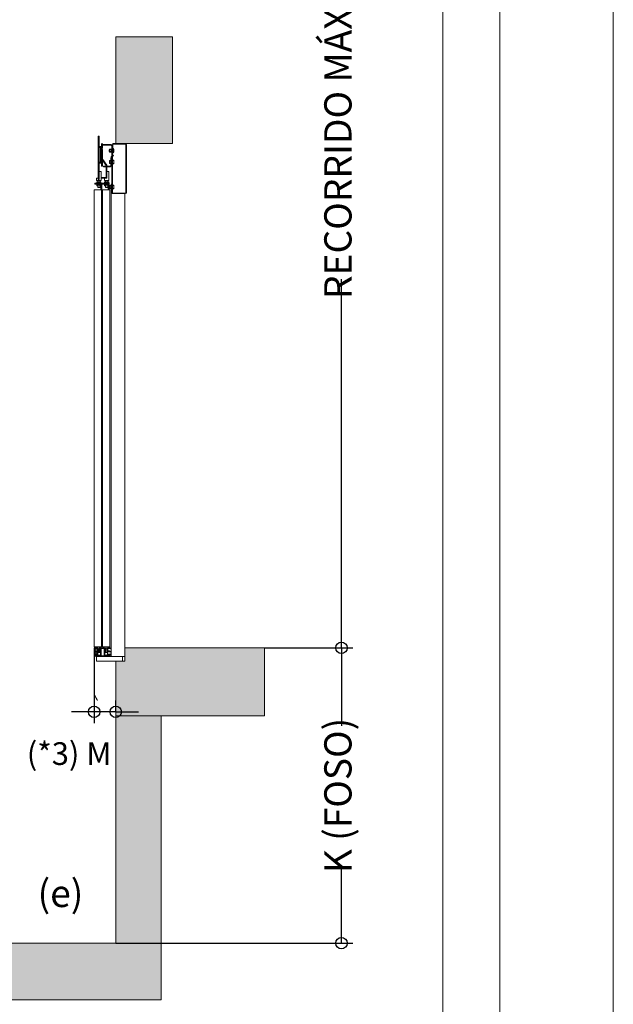
# Model space of a CAD drawing. Units: millimetres. Extents: x 0 to 210, y 0 to 297.
# Drawn here: x 175 to 210, y 34 to 92 of the extents above; entities that cross this region are included whole.
import ezdxf

# ---------------------------------------------------------------- set-up
doc = ezdxf.new("R2010")
doc.units = ezdxf.units.MM
doc.linetypes.add('PUNTORAYA', pattern=[8, 5, -1.5, 0, -1.5])
doc.layers.add('ENOR_A4 margenes', color=156, linetype='Continuous', lineweight=0, plot=False)
for name, color, linetype, lineweight in [('ENOR_cotasyejes', 45, 'Continuous', 0), ('ENOR_lineas', 183, 'Continuous', 0), ('ENOR_muro', 140, 'Continuous', 0), ('ENOR_ptasycabina', 125, 'Continuous', 0), ('ENOR_texto', 53, 'Continuous', 0)]:
    doc.layers.add(name, color=color, linetype=linetype, lineweight=lineweight)
doc.layers.add('ENOR_trama 1', color=8, linetype='Continuous')
doc.layers.add('ENOR_trama 2', color=254, linetype='Continuous')
doc.styles.add('ARIALNARROW', font='ARIALN.TTF')
doc.dimstyles.new('enor_ESP_30 sin centrar', dxfattribs={"dimtxt": 0.05, "dimasz": 0.025, "dimexe": 0.05, "dimexo": 0, "dimgap": 0.02, "dimtad": 3, "dimjust": 4, "dimtoh": 1, "dimlfac": 1000, "dimtxsty": 'ARIALNARROW', "dimblk": 'ORIGIN', "dimcen": 0.1, "dimadec": 0, "dimazin": 0, "dimtfac": 1, "dimtix": 1, "dimtmove": 2, "dimatfit": 2, "dimldrblk": 'ORIGIN', "dimfxl": 0, "dimarcsym": 0})
doc.dimstyles.new('enor_GEN_60', dxfattribs={"dimtxt": 0.1, "dimasz": 0.05, "dimexe": 0.05, "dimexo": 0, "dimgap": 0.01, "dimtad": 1, "dimdec": 0, "dimlfac": 1000, "dimrnd": 0.005, "dimtxsty": 'ARIALNARROW', "dimblk": 'ORIGIN', "dimcen": 0.1, "dimadec": 0, "dimazin": 0, "dimtfac": 1, "dimtdec": 0, "dimtmove": 0, "dimatfit": 3, "dimldrblk": 'ORIGIN', "dimfxl": 0, "dimarcsym": 0})

# ---------------------------------------------------------------- blocks, each defined once
blk = doc.blocks.new('_Origin')
at = {"color": 0, "linetype": 'ByBlock', "lineweight": -2}
blk.add_line((0, 0), (-1, 0), dxfattribs=at)
blk.add_circle((0, 0), 0.5, dxfattribs=at)
blk = doc.blocks.new('*D26')
at = {"layer": 'Defpoints', "color": 0}
for p in [(3.055, 6.3162), (3.055, 1.55), (3.3937, 1.55)]:
    blk.add_point(p, dxfattribs=at)
at = {"layer": 'ENOR_cotasyejes', "color": 0, "lineweight": -2}
for p, q in [((3.055, 6.3162), (3.4437, 6.3162)), ((3.3937, 6.2662), (3.3937, 4.6934)), ((3.3937, 1.6), (3.3937, 3.1729)), ((3.055, 1.55), (3.4437, 1.55))]:
    blk.add_line(p, q, dxfattribs=at)
at = {"layer": 'ENOR_cotasyejes', "color": 0, "lineweight": -2, "xscale": 0.05, "yscale": 0.05, "zscale": 0.05}
for p, rotation in [((3.3937, 6.3162), 90), ((3.3937, 1.55), 270)]:
    blk.add_blockref('_Origin', p, dxfattribs=dict(at, rotation=rotation))
at = {"layer": 'ENOR_cotasyejes', "color": 0, "lineweight": 0, "insert": (3.3937, 3.9331), "char_height": 0.12, "attachment_point": 5, "rotation": 90, "style": 'ARIALNARROW'}
blk.add_mtext('RECORRIDO MÁX. 45m', dxfattribs=at)
blk = doc.blocks.new('*D27')
at = {"layer": 'Defpoints', "color": 0}
for p in [(3.3937, 1.55), (2.4, 0.25), (3.3937, 0.25)]:
    blk.add_point(p, dxfattribs=at)
at = {"layer": 'ENOR_cotasyejes', "color": 0, "lineweight": -2}
for p, q in [((3.3937, 1.55), (3.4437, 1.55)), ((3.3937, 1.5), (3.3937, 1.2063)), ((3.3937, 0.3), (3.3937, 0.5937)), ((2.4, 0.25), (3.4437, 0.25))]:
    blk.add_line(p, q, dxfattribs=at)
at = {"layer": 'ENOR_cotasyejes', "color": 0, "lineweight": -2, "xscale": 0.05, "yscale": 0.05, "zscale": 0.05}
for p, rotation in [((3.3937, 1.55), 90), ((3.3937, 0.25), 270)]:
    blk.add_blockref('_Origin', p, dxfattribs=dict(at, rotation=rotation))
at = {"layer": 'ENOR_cotasyejes', "color": 0, "lineweight": 0, "insert": (3.3937, 0.9), "char_height": 0.12, "attachment_point": 5, "rotation": 90, "style": 'ARIALNARROW'}
blk.add_mtext('K (FOSO)', dxfattribs=at)
blk = doc.blocks.new('*D28')
at = {"layer": 'Defpoints', "color": 0}
for p in [(2.305, 1.4316), (2.305, 1.2684), (2.4, 1.2684)]:
    blk.add_point(p, dxfattribs=at)
at = {"layer": 'ENOR_cotasyejes', "color": 0, "lineweight": -2}
for p, q in [((2.305, 1.4316), (2.305, 1.2184)), ((2.4, 1.2684), (2.4, 1.3184)), ((2.255, 1.2684), (2.205, 1.2684)), ((2.4, 1.2684), (2.305, 1.2684)), ((2.45, 1.2684), (2.5, 1.2684))]:
    blk.add_line(p, q, dxfattribs=at)
at = {"layer": 'ENOR_cotasyejes', "color": 0, "lineweight": -2, "xscale": 0.05, "yscale": 0.05, "zscale": 0.05}
blk.add_blockref('_Origin', (2.305, 1.2684), dxfattribs=at)
at = {"layer": 'ENOR_cotasyejes', "color": 0, "lineweight": -2, "xscale": 0.05, "yscale": 0.05, "zscale": 0.05, "rotation": 180}
blk.add_blockref('_Origin', (2.4, 1.2684), dxfattribs=at)
at = {"layer": 'ENOR_cotasyejes', "color": 0, "lineweight": 0, "insert": (2.1951, 1.0715), "char_height": 0.1, "attachment_point": 5, "style": 'ARIALNARROW'}
blk.add_mtext('(*3) M', dxfattribs=at)
blk = doc.blocks.new('MA_1310_AA_SEC_SS')
at = {"layer": 'ENOR_trama 1'}
for points in [[(2.6, 0), (2.6, 1.25), (2.4, 1.25), (2.4, 0.25), (-0.05, 0.25), (-0.05, 4.240603), (-0.3, 4.240603), (-0.3, 0.25), (-0.3, 0)], [(2.65, 4.240603), (2.4, 4.240603), (2.4, 3.77), (2.65, 3.77)], [(3.055, 1.55), (2.44, 1.55), (2.44, 1.492), (2.4, 1.492), (2.4, 1.25), (3.055, 1.25)]]:
    blk.add_hatch(color=256, dxfattribs=at).paths.add_polyline_path(points)
at = {"layer": 'ENOR_lineas', "linetype": 'PUNTORAYA', "lineweight": 0, "ltscale": 0.5}
blk.add_line((-0.703434, 4.240603), (3.180948, 4.240603), dxfattribs=at)
at = {"layer": 'ENOR_muro', "lineweight": 0}
for points in [[(-0.05, 0.25), (-0.05, 4.240603), (-0.3, 4.240603), (-0.3, 0.25), (-0.3, 0), (2.6, 0), (2.6, 0), (2.6, 1.25), (2.4, 1.25), (2.4, 0.25), (-0.05, 0.25)], [(2.65, 3.77), (2.4, 3.77), (2.4, 4.240603), (2.4, 4.240603), (2.4, 4.240603), (2.65, 4.240603), (2.65, 3.77)], [(3.055, 1.25), (3.055, 1.55), (2.44, 1.55), (2.44, 1.492), (2.4, 1.492), (2.4, 1.25), (3.055, 1.25)]]:
    blk.add_lwpolyline(points, dxfattribs=at)
at = {"layer": 'ENOR_ptasycabina'}
for p, q in [((2.373641, 3.745863), (2.373026, 3.74514)), ((2.373026, 3.732925), (2.373026, 3.74514)), ((2.373641, 3.732202), (2.373026, 3.732925)), ((2.373617, 3.742475), (2.37894, 3.742475)), ((2.373617, 3.73559), (2.37894, 3.73559)), ((2.373641, 3.745863), (2.378917, 3.745863)), ((2.373641, 3.732202), (2.378917, 3.732202)), ((2.378917, 3.745863), (2.379531, 3.74514)), ((2.378917, 3.732202), (2.379531, 3.732925)), ((2.379531, 3.731847), (2.379531, 3.746218)), ((2.379531, 3.746218), (2.381552, 3.746218)), ((2.381552, 3.738433), (2.379531, 3.740454)), ((2.381552, 3.737562), (2.379531, 3.739583)), ((2.379531, 3.731847), (2.381552, 3.731847)), ((2.382552, 3.735033), (2.382552, 3.743033)), ((2.388542, 3.749033), (2.387552, 3.749033)), ((2.387552, 3.729033), (2.387552, 3.749033)), ((2.388542, 3.729033), (2.387552, 3.729033)), ((2.388542, 3.729033), (2.388542, 3.749033)), ((2.372973, 3.69552), (2.372358, 3.694797)), ((2.372358, 3.694797), (2.372358, 3.682582)), ((2.372949, 3.692132), (2.377911, 3.692132)), ((2.372949, 3.685247), (2.377911, 3.685247)), ((2.372973, 3.69552), (2.377911, 3.69552)), ((2.377911, 3.69719), (2.377911, 3.68019)), ((2.377911, 3.69719), (2.379537, 3.69719)), ((2.391254, 3.68322), (2.391254, 3.69416)), ((2.372973, 3.681859), (2.372358, 3.682582)), ((2.372973, 3.681859), (2.377911, 3.681859)), ((2.377911, 3.68019), (2.379537, 3.68019)), ((2.317257, 3.60147), (2.318207, 3.602278)), ((2.317257, 3.60147), (2.317257, 3.598085)), ((2.317257, 3.598085), (2.318207, 3.597278)), ((2.318207, 3.602278), (2.334261, 3.602278)), ((2.321709, 3.601501), (2.321709, 3.598054)), ((2.330759, 3.601501), (2.330759, 3.598054)), ((2.335212, 3.60147), (2.334261, 3.602278)), ((2.335212, 3.598085), (2.334261, 3.597278)), ((2.335212, 3.60147), (2.335212, 3.598085)), ((2.351257, 3.60147), (2.352207, 3.602278)), ((2.351257, 3.60147), (2.351257, 3.598085)), ((2.351257, 3.598085), (2.352207, 3.597278)), ((2.352207, 3.602278), (2.368261, 3.602278)), ((2.355709, 3.601501), (2.355709, 3.598054)), ((2.364759, 3.601501), (2.364759, 3.598054)), ((2.369212, 3.60147), (2.368261, 3.602278)), ((2.369212, 3.598085), (2.368261, 3.597278)), ((2.369212, 3.60147), (2.369212, 3.598085)), ((2.335055, 3.59528), (2.308555, 3.59528)), ((2.308555, 3.59528), (2.308555, 3.59128)), ((2.308555, 3.59128), (2.335055, 3.59128)), ((2.314441, 3.59528), (2.314441, 3.59128)), ((2.315734, 3.597278), (2.336734, 3.597278)), ((2.315734, 3.597278), (2.315734, 3.59528)), ((2.315734, 3.589282), (2.315734, 3.59128)), ((2.315734, 3.589282), (2.336734, 3.589282)), ((2.317257, 3.588474), (2.318207, 3.589282)), ((2.317257, 3.585089), (2.317257, 3.588474)), ((2.317257, 3.585089), (2.318207, 3.584282)), ((2.318207, 3.584282), (2.334261, 3.584282)), ((2.321709, 3.585058), (2.321709, 3.588505)), ((2.330759, 3.585058), (2.330759, 3.588505)), ((2.335212, 3.588474), (2.334261, 3.589282)), ((2.335212, 3.585089), (2.334261, 3.584282)), ((2.335055, 3.59128), (2.335055, 3.59528)), ((2.335212, 3.585089), (2.335212, 3.588474)), ((2.336441, 3.59528), (2.336441, 3.59128)), ((2.336734, 3.597278), (2.336734, 3.59528)), ((2.336734, 3.589282), (2.336734, 3.59128)), ((2.337555, 3.59528), (2.337555, 3.59128)), ((2.371555, 3.59528), (2.337555, 3.59528)), ((2.337555, 3.59128), (2.371555, 3.59128)), ((2.343441, 3.59528), (2.343441, 3.59128)), ((2.349734, 3.597278), (2.349734, 3.59528)), ((2.349734, 3.597278), (2.370734, 3.597278)), ((2.349734, 3.589282), (2.349734, 3.59128)), ((2.349734, 3.589282), (2.370734, 3.589282)), ((2.351257, 3.588474), (2.352207, 3.589282)), ((2.351257, 3.585089), (2.351257, 3.588474)), ((2.351257, 3.585089), (2.352207, 3.584282)), ((2.352207, 3.584282), (2.368261, 3.584282)), ((2.355709, 3.585058), (2.355709, 3.588505)), ((2.364759, 3.585058), (2.364759, 3.588505)), ((2.365441, 3.59528), (2.365441, 3.59128)), ((2.367555, 3.59028), (2.367555, 3.567)), ((2.369212, 3.588474), (2.368261, 3.589282)), ((2.369212, 3.585089), (2.368261, 3.584282)), ((2.369212, 3.585089), (2.369212, 3.588474)), ((2.370734, 3.597278), (2.370734, 3.59528)), ((2.370734, 3.589282), (2.370734, 3.59128)), ((2.371555, 3.59128), (2.371555, 3.59528)), ((2.371555, 3.567), (2.371555, 3.59028)), ((2.373436, 3.585378), (2.372822, 3.584655)), ((2.372822, 3.57244), (2.372822, 3.584655)), ((2.373436, 3.571717), (2.372822, 3.57244)), ((2.373412, 3.581991), (2.378374, 3.581991)), ((2.373412, 3.575105), (2.378374, 3.575105)), ((2.373436, 3.585378), (2.378374, 3.585378)), ((2.373436, 3.571717), (2.378374, 3.571717)), ((2.378374, 3.570048), (2.378374, 3.587048)), ((2.378374, 3.587048), (2.38, 3.587048)), ((2.378374, 3.570048), (2.38, 3.570048)), ((2.391202, 3.584018), (2.391202, 3.573078)), ((2.305, 1.5485), (2.305, 1.54573)), ((2.305, 1.54573), (2.306, 1.54573)), ((2.30775, 1.5495), (2.306, 1.5495)), ((2.306, 1.54573), (2.30727, 1.547)), ((2.30727, 1.547), (2.3175, 1.547)), ((2.31275, 1.5495), (2.30875, 1.5495)), ((2.3092, 1.533473), (2.3092, 1.533127)), ((2.3092, 1.533127), (2.309714, 1.533127)), ((2.309714, 1.521719), (2.3092, 1.521719)), ((2.3092, 1.521719), (2.3092, 1.521373)), ((2.309714, 1.533127), (2.309714, 1.531378)), ((2.309714, 1.531378), (2.311214, 1.531378)), ((2.311214, 1.523467), (2.309714, 1.523467)), ((2.309714, 1.523467), (2.309714, 1.521719)), ((2.311214, 1.531378), (2.311214, 1.533473)), ((2.311214, 1.521373), (2.311214, 1.523467)), ((2.3185, 1.536473), (2.3122, 1.536473)), ((2.3122, 1.518373), (2.3185, 1.518373)), ((2.312214, 1.534473), (2.3185, 1.534473)), ((2.318, 1.520373), (2.312214, 1.520373)), ((2.31775, 1.5495), (2.31375, 1.5495)), ((2.3205, 1.5495), (2.31875, 1.5495)), ((2.3195, 1.545), (2.3195, 1.537473)), ((2.3195, 1.533473), (2.3195, 1.521873)), ((2.3195, 1.517373), (2.3195, 1.516)), ((2.3215, 1.52), (2.3215, 1.5485)), ((2.3315, 1.518), (2.3235, 1.518)), ((2.3335, 1.5485), (2.3335, 1.52)), ((2.3505, 1.5495), (2.3345, 1.5495)), ((2.3355, 1.516), (2.3355, 1.545)), ((2.3375, 1.547), (2.3475, 1.547)), ((2.3495, 1.545), (2.3495, 1.516)), ((2.3515, 1.52), (2.3515, 1.5485)), ((2.3615, 1.518), (2.3535, 1.518)), ((2.3635, 1.5485), (2.3635, 1.52)), ((2.36625, 1.5495), (2.3645, 1.5495)), ((2.3655, 1.537473), (2.3655, 1.545)), ((2.3655, 1.521873), (2.3655, 1.533473)), ((2.3655, 1.516), (2.3655, 1.517373)), ((2.3728, 1.536473), (2.3665, 1.536473)), ((2.3665, 1.534473), (2.372786, 1.534473)), ((2.3665, 1.518373), (2.3728, 1.518373)), ((2.372786, 1.520373), (2.367, 1.520373)), ((2.37125, 1.5495), (2.36725, 1.5495)), ((2.3675, 1.547), (2.37773, 1.547)), ((2.37625, 1.5495), (2.37225, 1.5495)), ((2.373786, 1.533473), (2.373786, 1.531378)), ((2.373786, 1.531378), (2.375286, 1.531378)), ((2.375286, 1.523467), (2.373786, 1.523467)), ((2.373786, 1.523467), (2.373786, 1.521373)), ((2.375286, 1.531378), (2.375286, 1.533127)), ((2.375286, 1.533127), (2.3758, 1.533127)), ((2.375286, 1.521719), (2.375286, 1.523467)), ((2.3758, 1.521719), (2.375286, 1.521719)), ((2.3758, 1.533127), (2.3758, 1.533473)), ((2.3758, 1.521373), (2.3758, 1.521719)), ((2.379, 1.5495), (2.37725, 1.5495)), ((2.37773, 1.547), (2.379, 1.54573)), ((2.379, 1.54573), (2.38, 1.54573)), ((2.38, 1.54573), (2.38, 1.5485)), ((2.3205, 1.515), (2.3345, 1.515)), ((2.3505, 1.515), (2.3645, 1.515))]:
    blk.add_line(p, q, dxfattribs=at)
for points in [[(2.323514, 3.61228), (2.327514, 3.61228), (2.327514, 3.80328), (2.323514, 3.80328)], [(2.350014, 3.60828), (2.350014, 3.61728), (2.361514, 3.61728), (2.361514, 3.647196), (2.370014, 3.647196), (2.370014, 3.60828)], [(2.337055, 1.555), (2.337055, 3.567), (2.305555, 3.567), (2.305555, 1.555)], [(2.373555, 3.567), (2.373555, 1.555), (2.342055, 1.555), (2.342055, 3.567)], [(2.315, 1.492), (2.43, 1.492), (2.43, 1.512), (2.315, 1.512)]]:
    blk.add_lwpolyline(points, close=True, dxfattribs=at)
for points in [[(2.337514, 3.77), (2.337514, 3.75128, -2.11355473), (2.335935, 3.748387), (2.339145, 3.754437, 0.7309266), (2.335514, 3.75328), (2.335514, 3.68828, 0.7309266), (2.339145, 3.687123), (2.335935, 3.693172, -2.11355473), (2.337514, 3.69028), (2.337514, 3.67128), (2.342014, 3.67128), (2.342014, 3.69028, 0.7309266), (2.338382, 3.691437), (2.334092, 3.685387, -2.11355473), (2.332514, 3.68828), (2.332514, 3.75328, -2.11355473), (2.334092, 3.756172), (2.338382, 3.750123, 0.7309266), (2.342014, 3.75128), (2.342014, 3.77)], [(2.338552, 3.77), (2.338552, 3.76928, 0.41421356), (2.344552, 3.76328), (2.379552, 3.76328, -0.41421356), (2.382552, 3.76028), (2.382552, 3.552), (2.385552, 3.552), (2.385552, 3.76028, 0.41421356), (2.379552, 3.76628), (2.344552, 3.76628, -0.41421356), (2.341552, 3.76928)], [(2.335055, 3.567), (2.335055, 3.59028, 0.52394332), (2.337555, 3.59528)], [(2.337555, 3.59128, -0.41421356), (2.338555, 3.59028), (2.338555, 3.567)], [(2.309004, 1.522772), (2.308156, 1.52362), (2.305717, 1.521181, 0.19891237), (2.305014, 1.519484), (2.305014, 1.343709), (2.306214, 1.343709), (2.306214, 1.519484, -0.19891237), (2.306565, 1.520333), (2.309004, 1.522772), (2.309004, 1.531928), (2.306565, 1.534367, -0.19891237), (2.306214, 1.535216), (2.306214, 1.543742, -0.41421356), (2.307214, 1.544742), (2.317239, 1.544742), (2.317239, 1.545942), (2.307214, 1.545942, 0.41421356), (2.305014, 1.543742), (2.305014, 1.535216, 0.19891237), (2.305717, 1.533519), (2.308156, 1.53108), (2.309004, 1.531928)], [(2.327178, 1.555, 0.07741906), (2.326941, 1.553479), (2.326941, 1.528979), (2.329441, 1.528979), (2.329441, 1.553479, -0.16495979), (2.329957, 1.555, -0.16495979)], [(2.356165, 1.555, 0.07741906), (2.355928, 1.553479), (2.355928, 1.528979), (2.358428, 1.528979), (2.358428, 1.553479, -0.16495979), (2.358943, 1.555, -0.16495979)]]:
    blk.add_lwpolyline(points, format="xyb", dxfattribs=at)
for points in [[(2.338514, 3.61728), (2.355514, 3.61728, 0.41421356), (2.361514, 3.62328), (2.361514, 3.672245, 0.15387908), (2.360429, 3.675686), (2.343056, 3.700505, -0.15387908), (2.342514, 3.702225), (2.342514, 3.74428), (2.339514, 3.74428), (2.339514, 3.702225, 0.15387908), (2.340598, 3.698785), (2.357971, 3.673966, -0.15387908), (2.358514, 3.672245), (2.358514, 3.62328, -0.41421356), (2.355514, 3.62028), (2.338514, 3.62028)], [(2.443, 3.552, 0.41421356), (2.445, 3.554), (2.445, 3.766, 0.41421356), (2.443, 3.768), (2.389552, 3.768, 0.41421356), (2.387552, 3.766), (2.387552, 3.728), (2.385552, 3.728), (2.385552, 3.766, -0.41421356), (2.389552, 3.77), (2.443, 3.77, -0.41421356), (2.447, 3.766), (2.447, 3.554, -0.41421356), (2.443, 3.55), (2.384, 3.55, -0.41421356), (2.38, 3.554), (2.38, 3.591964), (2.382, 3.591964), (2.382, 3.554, 0.41421356), (2.384, 3.552)], [(2.381997, 3.67428, -0.41421356), (2.375997, 3.66828), (2.346016, 3.66828), (2.346016, 3.67128), (2.375997, 3.67128, 0.41421356), (2.378997, 3.67428), (2.378997, 3.708037, -0.19891237), (2.380754, 3.71228), (2.388361, 3.719886), (2.390482, 3.717765), (2.382875, 3.710158, 0.19891237), (2.381997, 3.708037)], [(2.390103, 3.68322), (2.390103, 3.68169), (2.391652, 3.68169, -0.41421356), (2.391152, 3.68119), (2.386652, 3.68119, -0.41421356), (2.386152, 3.68169), (2.386152, 3.68194, 0.41421356), (2.385152, 3.68294), (2.383052, 3.68294, 0.41421356), (2.382052, 3.68194), (2.382052, 3.68044), (2.382552, 3.68044), (2.382552, 3.68194, -0.41421356), (2.383052, 3.68244), (2.385152, 3.68244, -0.41421356), (2.385652, 3.68194), (2.385652, 3.68169, 0.41421356), (2.386652, 3.68069), (2.391152, 3.68069, 0.41421356), (2.392152, 3.68169), (2.392152, 3.69569, 0.41421356), (2.391152, 3.69669), (2.386652, 3.69669, 0.41421356), (2.385652, 3.69569), (2.385652, 3.69544, -0.41421356), (2.385152, 3.69494), (2.383052, 3.69494, -0.41421356), (2.382552, 3.69544), (2.382552, 3.69694), (2.382052, 3.69694), (2.382052, 3.69544, 0.41421356), (2.383052, 3.69444), (2.385152, 3.69444, 0.41421356), (2.386152, 3.69544), (2.386152, 3.69569, -0.41421356), (2.386652, 3.69619), (2.391152, 3.69619, -0.41421356), (2.391652, 3.69569), (2.390103, 3.69569), (2.390103, 3.69416), (2.391652, 3.69416), (2.391652, 3.68322)], [(2.39005, 3.584018), (2.39005, 3.585548), (2.3916, 3.585548, 0.41421356), (2.3911, 3.586048), (2.3866, 3.586048, 0.41421356), (2.3861, 3.585548), (2.3861, 3.585298, -0.41421356), (2.3851, 3.584298), (2.383, 3.584298, -0.41421356), (2.382, 3.585298), (2.382, 3.586798), (2.3825, 3.586798), (2.3825, 3.585298, 0.41421356), (2.383, 3.584798), (2.3851, 3.584798, 0.41421356), (2.3856, 3.585298), (2.3856, 3.585548, -0.41421356), (2.3866, 3.586548), (2.3911, 3.586548, -0.41421356), (2.3921, 3.585548), (2.3921, 3.571548, -0.41421356), (2.3911, 3.570548), (2.3866, 3.570548, -0.41421356), (2.3856, 3.571548), (2.3856, 3.571798, 0.41421356), (2.3851, 3.572298), (2.383, 3.572298, 0.41421356), (2.3825, 3.571798), (2.3825, 3.570298), (2.382, 3.570298), (2.382, 3.571798, -0.41421356), (2.383, 3.572798), (2.3851, 3.572798, -0.41421356), (2.3861, 3.571798), (2.3861, 3.571548, 0.41421356), (2.3866, 3.571048), (2.3911, 3.571048, 0.41421356), (2.3916, 3.571548), (2.39005, 3.571548), (2.39005, 3.573078), (2.3916, 3.573078), (2.3916, 3.584018)], [(2.38, 1.512), (2.312226, 1.512, -0.41421356), (2.306226, 1.518), (2.306226, 1.543), (2.309226, 1.543), (2.309226, 1.518, 0.41421356), (2.312226, 1.515), (2.38, 1.515)]]:
    blk.add_lwpolyline(points, format="xyb", close=True, dxfattribs=at)
for points in [[(2.341552, 3.76928), (2.341552, 3.77)], [(2.387552, 3.743033), (2.372552, 3.743033), (2.371552, 3.742033), (2.371552, 3.736033), (2.372552, 3.735033), (2.387552, 3.735033)], [(2.390103, 3.695272), (2.386528, 3.695272), (2.386528, 3.682108), (2.390103, 3.682108)], [(2.327514, 3.647196), (2.336014, 3.647196), (2.336014, 3.60828), (2.316014, 3.60828), (2.316014, 3.61728), (2.323514, 3.61728)], [(2.321014, 3.60828), (2.321014, 3.57828), (2.322014, 3.57728), (2.330014, 3.57728), (2.331014, 3.57828), (2.331014, 3.60828)], [(2.355014, 3.60828), (2.355014, 3.57828), (2.356014, 3.57728), (2.364014, 3.57728), (2.365014, 3.57828), (2.365014, 3.60828)], [(2.39005, 3.571966), (2.386476, 3.571966), (2.386476, 3.58513), (2.39005, 3.58513)], [(2.38, 3.55), (2.38, 1.512), (2.44, 1.512), (2.44, 3.55)], [(2.308218, 1.53035), (2.305218, 1.53335), (2.305218, 1.52135), (2.308218, 1.52435), (2.315918, 1.52435), (2.316918, 1.52535), (2.316918, 1.52935), (2.315918, 1.53035), (2.308218, 1.53035)], [(2.329441, 1.544979), (2.334441, 1.544979), (2.334441, 1.529979), (2.322441, 1.529979), (2.322441, 1.544979), (2.326941, 1.544979)], [(2.358428, 1.544979), (2.363428, 1.544979), (2.363428, 1.529979), (2.351428, 1.529979), (2.351428, 1.544979), (2.355928, 1.544979)], [(2.3062, 1.343709), (2.319804, 1.320146), (2.318765, 1.319546), (2.305161, 1.343109)]]:
    blk.add_lwpolyline(points, dxfattribs=at)
for centre, radius, start, end in [((2.375707, 3.744155), 0.002681, 140.420652, 218.7744), ((2.383356, 3.739033), 0.01033, 160.53146, 199.46854), ((2.375707, 3.73391), 0.002681, 141.2256, 219.579348), ((2.37685, 3.744155), 0.002681, 321.2256, 39.579348), ((2.37685, 3.73391), 0.002681, 320.420652, 38.7744), ((2.369201, 3.739033), 0.01033, 340.53146, 19.46854), ((2.376052, 3.739033), 0.016, 321.317813, 38.682187), ((2.375039, 3.693812), 0.002681, 140.420652, 218.7744), ((2.382688, 3.68869), 0.01033, 160.53146, 199.46854), ((2.375039, 3.683568), 0.002681, 141.2256, 219.579348), ((2.319502, 3.598754), 0.003524, 51.2256, 129.579348), ((2.319502, 3.600801), 0.003524, 230.420652, 308.7744), ((2.326234, 3.588701), 0.013577, 70.53146, 109.46854), ((2.326234, 3.610854), 0.013577, 250.53146, 289.46854), ((2.332966, 3.598754), 0.003524, 50.420652, 128.7744), ((2.332966, 3.600801), 0.003524, 231.2256, 309.579348), ((2.353502, 3.598754), 0.003524, 51.2256, 129.579348), ((2.353502, 3.600801), 0.003524, 230.420652, 308.7744), ((2.360234, 3.588701), 0.013577, 70.53146, 109.46854), ((2.360234, 3.610854), 0.013577, 250.53146, 289.46854), ((2.366966, 3.598754), 0.003524, 50.420652, 128.7744), ((2.366966, 3.600801), 0.003524, 231.2256, 309.579348), ((2.319502, 3.585758), 0.003524, 51.2256, 129.579348), ((2.319502, 3.587806), 0.003524, 230.420652, 308.7744), ((2.326234, 3.575705), 0.013577, 70.53146, 109.46854), ((2.326234, 3.597858), 0.013577, 250.53146, 289.46854), ((2.332966, 3.585758), 0.003524, 50.420652, 128.7744), ((2.332966, 3.587806), 0.003524, 231.2256, 309.579348), ((2.353502, 3.585758), 0.003524, 51.2256, 129.579348), ((2.353502, 3.587806), 0.003524, 230.420652, 308.7744), ((2.360234, 3.575705), 0.013577, 70.53146, 109.46854), ((2.360234, 3.597858), 0.013577, 250.53146, 289.46854), ((2.366966, 3.585758), 0.003524, 50.420652, 128.7744), ((2.366966, 3.587806), 0.003524, 231.2256, 309.579348), ((2.366555, 3.59028), 0.005, 0, 90), ((2.366555, 3.59028), 0.001, 0, 90), ((2.375503, 3.58367), 0.002681, 140.420652, 218.7744), ((2.375503, 3.573426), 0.002681, 141.2256, 219.579348), ((2.383151, 3.578548), 0.01033, 160.53146, 199.46854), ((2.306, 1.5485), 0.001, 90, 180), ((2.30825, 1.5495), 0.0005, 0, 180), ((2.3122, 1.533473), 0.003, 90, 180), ((2.3122, 1.521373), 0.003, 180, 270), ((2.312214, 1.533473), 0.001, 90, 180), ((2.312214, 1.521373), 0.001, 180, 270), ((2.31325, 1.5495), 0.0005, 0, 180), ((2.3175, 1.545), 0.002, 0, 90), ((2.31825, 1.5495), 0.0005, 0, 180), ((2.318, 1.521873), 0.0015, 270, 0), ((2.3185, 1.537473), 0.001, 270, 0), ((2.3185, 1.533473), 0.001, 0, 90), ((2.3185, 1.517373), 0.001, 0, 90), ((2.3205, 1.5485), 0.001, 0, 90), ((2.3235, 1.52), 0.002, 180, 270), ((2.3315, 1.52), 0.002, 270, 0), ((2.3345, 1.5485), 0.001, 90, 180), ((2.3375, 1.545), 0.002, 90, 180), ((2.3475, 1.545), 0.002, 0, 90), ((2.3505, 1.5485), 0.001, 0, 90), ((2.3535, 1.52), 0.002, 180, 270), ((2.3615, 1.52), 0.002, 270, 0), ((2.3645, 1.5485), 0.001, 90, 180), ((2.3675, 1.545), 0.002, 90, 180), ((2.3665, 1.537473), 0.001, 180, 270), ((2.3665, 1.533473), 0.001, 90, 180), ((2.367, 1.521873), 0.0015, 180, 270), ((2.3665, 1.517373), 0.001, 90, 180), ((2.36675, 1.5495), 0.0005, 0, 180), ((2.37175, 1.5495), 0.0005, 0, 180), ((2.372786, 1.533473), 0.001, 0, 90), ((2.372786, 1.521373), 0.001, 270, 0), ((2.3728, 1.533473), 0.003, 0, 90), ((2.3728, 1.521373), 0.003, 270, 0), ((2.37675, 1.5495), 0.0005, 0, 180), ((2.379, 1.5485), 0.001, 0, 90), ((2.3205, 1.516), 0.001, 180, 270), ((2.3345, 1.516), 0.001, 270, 0), ((2.3505, 1.516), 0.001, 180, 270), ((2.3645, 1.516), 0.001, 270, 0)]:
    blk.add_arc(centre, radius, start, end, dxfattribs=at)
at = {"layer": 'ENOR_texto', "lineweight": 0, "insert": (2.257528, 0.528852), "char_height": 0.12, "width": 0.17592847, "attachment_point": 3, "style": 'ARIALNARROW'}
blk.add_mtext('(e)', dxfattribs=at)
at = {"layer": 'ENOR_cotasyejes', "lineweight": 0}
for base, p1, p2, text, picture, middle in [((3.393694, 1.55), (3.055, 6.316215), (3.055, 1.55), 'RECORRIDO MÁX. 45m', '*D26', (3.393694, 3.933108)), ((3.393694, 0.25), (3.393694, 1.55), (2.4, 0.25), 'K (FOSO)', '*D27', (3.393694, 0.9))]:
    dim = blk.add_linear_dim(base=base, p1=p1, p2=p2, angle=90, text=text, dimstyle='enor_GEN_60', override={"dimtxt": 0.12, "dimtad": 0, "dimlfac": 1200}, dxfattribs=at)
    dim.commit()
    dim.dimension.update_dxf_attribs({"geometry": picture, "text_midpoint": middle})
dim = blk.add_linear_dim(base=(2.305014, 1.268394), p1=(2.4, 1.268394), p2=(2.305014, 1.431596), text='(*3) M', dimstyle='enor_ESP_30 sin centrar', override={"dimtxt": 0.1, "dimasz": 0.05}, dxfattribs=at)
dim.commit()
dim.dimension.update_dxf_attribs({"geometry": '*D28', "text_midpoint": (2.195111, 1.071455), "dimtype": 128})
blk = doc.blocks.new('MA_1310_ficha 1_SSA')
at = {"layer": 'ENOR_A4 margenes', "lineweight": 0}
for points in [[(0, 0), (210, 0), (210, 297), (0, 297)], [(10, 10), (200, 10), (200, 287), (10, 287)]]:
    blk.add_lwpolyline(points, close=True, dxfattribs=at)
at = {"layer": 'ENOR_A4 margenes', "color": 254, "lineweight": 0}
blk.add_lwpolyline([(6.667, 6.667), (203.333, 6.667), (203.333, 290.333), (6.667, 290.333)], close=True, dxfattribs=at)
at = {"layer": 'ENOR_trama 2', "xscale": 13.33333333331393, "yscale": 13.33333333331393, "zscale": 13.33333333333332}
blk.add_blockref('MA_1310_AA_SEC_SS', (148.795, 34.499), dxfattribs=at)

msp = doc.modelspace()

# ---------------------------------------------------------------- block references
at = {"layer": 'ENOR_trama 2'}
msp.add_blockref('MA_1310_ficha 1_SSA', (0, 0), dxfattribs=at)

doc.saveas('drawing.dxf')
